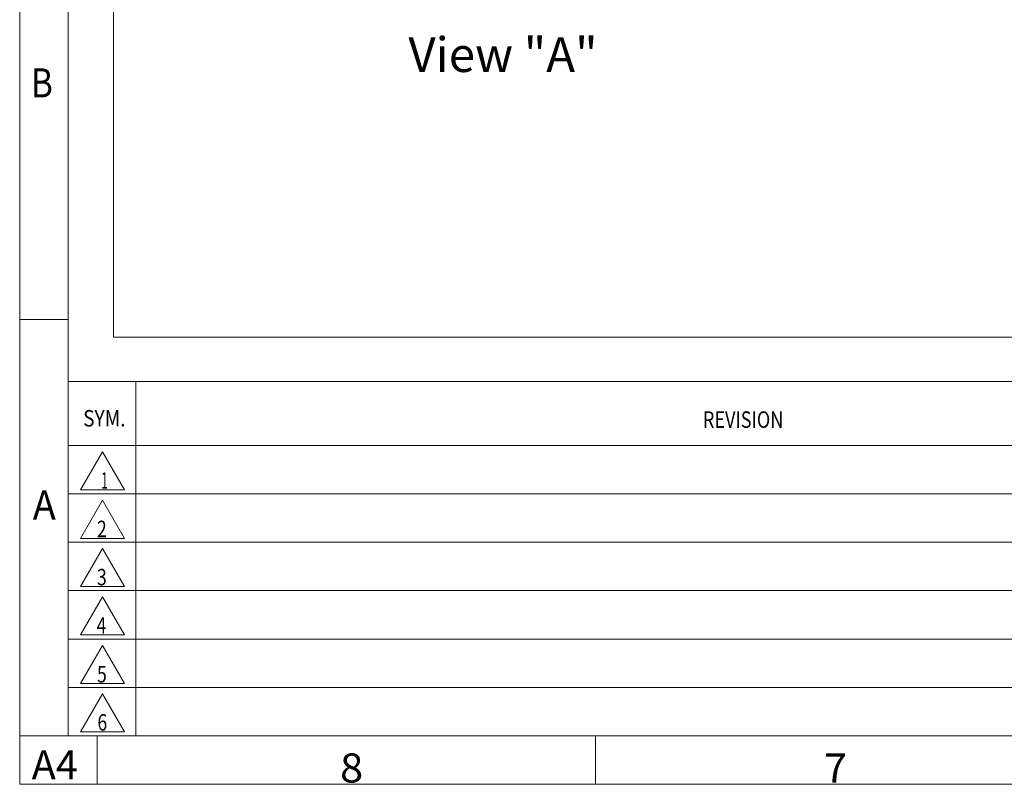
# Model space of a CAD drawing. Units: millimetres. Extents: x 0 to 297, y 0 to 265.
# Drawn here: x 0 to 72, y 0 to 56 of the extents above; entities that cross this region are included whole.
import ezdxf

# ---------------------------------------------------------------- set-up
doc = ezdxf.new("R2010")
doc.units = ezdxf.units.MM
doc.layers.add('102', color=7, linetype='Continuous', true_color=0xffffff)
doc.layers.add('251', color=7, linetype='Continuous', true_color=0xffffff)
doc.styles.add('korean', font='simplex.shx', dxfattribs={"bigfont": 'whgtxt.shx'})
doc.styles.add('Malgun Gothic', font='malgun.ttf')

msp = doc.modelspace()

# ---------------------------------------------------------------- linework, layer by layer
at = {"layer": '251', "color": 52, "linetype": 'Continuous', "lineweight": 13}
for p, q in [((0.5, 209.671705), (0.5, 0.5)), ((4.033306, 206.138399), (4.033306, 4.033306)), ((7.360404, 194.131485), (7.360404, 33.131485)), ((0.5, 34.419736), (4.033306, 34.419736)), ((7.360404, 33.131485), (227.360404, 33.131485)), ((143.952216, 29.897104), (4.033306, 29.897104)), ((8.979934, 29.897104), (8.979934, 4.033306)), ((143.952216, 25.233141), (4.033306, 25.233141)), ((6.547022, 24.759731), (4.944559, 21.984184)), ((8.149485, 21.984184), (6.547022, 24.759731)), ((143.952216, 21.699835), (4.033306, 21.699835)), ((4.944559, 21.984184), (8.149485, 21.984184)), ((6.547022, 21.222068), (4.944559, 18.446521)), ((8.149485, 18.446521), (6.547022, 21.222068)), ((143.952216, 18.166529), (4.033306, 18.166529)), ((4.944559, 18.446521), (8.149485, 18.446521)), ((6.547022, 17.708761), (4.944559, 14.933214)), ((8.149485, 14.933214), (6.547022, 17.708761)), ((143.952216, 14.633223), (4.033306, 14.633223)), ((4.944559, 14.933214), (8.149485, 14.933214)), ((6.547022, 14.183277), (4.944559, 11.40773)), ((8.149485, 11.40773), (6.547022, 14.183277)), ((143.952216, 11.099917), (4.033306, 11.099917)), ((4.944559, 11.40773), (8.149485, 11.40773)), ((6.547022, 10.621258), (4.944559, 7.845711)), ((8.149485, 7.845711), (6.547022, 10.621258)), ((143.952216, 7.566612), (4.033306, 7.566612)), ((4.944559, 7.845711), (8.149485, 7.845711)), ((6.547022, 7.109152), (4.944559, 4.333605)), ((8.149485, 4.333605), (6.547022, 7.109152)), ((4.944559, 4.333605), (8.149485, 4.333605)), ((4.033306, 4.033306), (0.5, 4.033306)), ((4.033306, 4.033306), (293.057722, 4.033306)), ((6.153289, 0.5), (6.153289, 4.033306)), ((42.546339, 4.033306), (42.546339, 0.5)), ((0.5, 0.5), (296.591028, 0.5))]:
    msp.add_line(p, q, dxfattribs=at)

# ---------------------------------------------------------------- texts
at = {"layer": '102', "color": 7, "linetype": 'Continuous', "lineweight": 13, "insert": (28.877737, 52.480256), "char_height": 2.54, "attachment_point": 7, "line_spacing_factor": 1.040712, "style": 'Malgun Gothic'}
msp.add_mtext('\\fMalgun Gothic|b0|i0;\\W1.0000;View "A"', dxfattribs=at)
at = {"layer": '251', "color": 7, "linetype": 'Continuous', "lineweight": 13, "attachment_point": 7, "line_spacing_factor": 0.903614, "style": 'korean'}
for s, insert, char_height in [('\\W0.8399;B', (1.325726, 50.626323), 2.1199835), ('\\W0.9548;A', (1.456907, 19.819967), 2.1199835), ('\\W1.0004;A4', (1.375601, 0.857675), 2.11998349), ('\\W1.0506;8', (23.889236, 0.630263), 2.1199835), ('\\W1.0506;7', (59.222294, 0.630263), 2.1199835)]:
    msp.add_mtext(s, dxfattribs=dict(at, insert=insert, char_height=char_height))
at = {"layer": '251', "color": 52, "linetype": 'Continuous', "lineweight": 13, "attachment_point": 7, "line_spacing_factor": 0.903614, "style": 'korean'}
for s, insert, char_height in [('\\W0.8523;SYM.', (5.132072, 26.609812), 1.20132398), ('\\W0.8058;REVISION', (50.38026, 26.512084), 1.20132398), ('\\W0.5424;1', (6.446033, 22.069053), 1.201324), ('\\W0.7838;2', (6.143178, 18.53139), 1.201324), ('\\W0.7838;3', (6.143178, 15.018083), 1.201324), ('\\W0.7838;4', (6.109528, 11.492598), 1.201324), ('\\W0.7838;5', (6.143178, 7.93058), 1.201324), ('\\W0.7838;6', (6.176829, 4.418474), 1.201324)]:
    msp.add_mtext(s, dxfattribs=dict(at, insert=insert, char_height=char_height))

doc.saveas('drawing.dxf')
